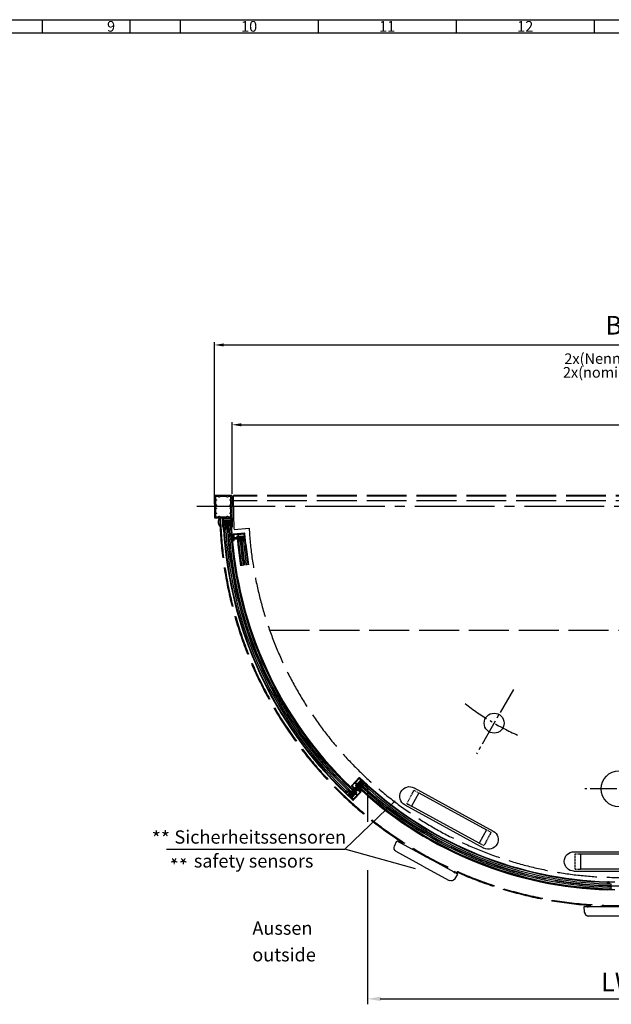
# Model space of a CAD drawing. Extents: x 0 to 8410, y 0 to 5940.
# Drawn here: x 4196 to 6422, y 2238 to 5940 of the extents above; entities that cross this region are included whole.
import ezdxf
from ezdxf.enums import TextEntityAlignment as Align

# ---------------------------------------------------------------- set-up
doc = ezdxf.new("R2010")
doc.units = 0
doc.header["$LTSCALE"] = 10
for name, pattern in [('AM_DIN_G_W050', [13.75, 9.75, -1.5, 1, -1.5]), ('GEN3', [6.25, 5, -1.25]), ('GEN7', [13.75, 10, -1.25, 1.25, -1.25]), ('gen7a', [6.875, 4.75, -0.875, 0.375, -0.875]), ('HIDDEN2', [0.1875, 0.125, -0.0625]), ('VERDECKTX2', [19.05, 12.7, -6.35])]:
    doc.linetypes.add(name, pattern=pattern)
doc.layers.get('0').update_dxf_attribs({"linetype": 'CONTINUOUS'})
doc.layers.get('DEFPOINTS').update_dxf_attribs({"linetype": 'CONTINUOUS'})
for name, color, linetype in [('04_Verdeckt', 1, 'VERDECKTX2'), ('05_SCHRAFFUR', 1, 'CONTINUOUS'), ('11_Glas', 7, 'CONTINUOUS'), ('3', 6, 'GEN3'), ('325240_LS_ABDECKUNG', 3, 'CONTINUOUS'), ('325347_SEITENDICHTUNG', 3, 'CONTINUOUS'), ('4', 3, 'CONTINUOUS'), ('5', 3, 'CONTINUOUS'), ('6', 2, 'CONTINUOUS'), ('7', 4, 'GEN7'), ('7A', 4, 'gen7a'), ('8', 1, 'CONTINUOUS'), ('ECKVERBINDER', 9, 'CONTINUOUS'), ('NORMTEILE_KS', 8, 'CONTINUOUS')]:
    doc.layers.add(name, color=color, linetype=linetype)
for name, color, linetype, lineweight in [('AM_5', 3, 'CONTINUOUS', 25), ('AM_7', 4, 'AM_DIN_G_W050', 25), ('AM_BOR', 7, 'CONTINUOUS', 50)]:
    doc.layers.add(name, color=color, linetype=linetype, lineweight=lineweight)
doc.styles.add('8SIMPLEX35', font='ROMANS.SHX', dxfattribs={"height": 3.5})
doc.styles.add('ACDINTS', font='isocp.shx', dxfattribs={"height": 1})
doc.styles.get("Standard").update_dxf_attribs({"font": 'ISOCP.SHX'})
doc.dimstyles.new('AM_DIN$0', dxfattribs={"dimtxt": 3.5, "dimasz": 2.5, "dimexe": 1, "dimexo": 1, "dimgap": 1.5, "dimtad": 1, "dimdsep": 46, "dimtxsty": 'Standard', "dimcen": 0, "dimclrd": 256, "dimclre": 256, "dimclrt": 3, "dimadec": 0, "dimazin": 2, "dimtp": 0.1, "dimtm": 0.1, "dimtfac": 0.71, "dimtmove": 0, "dimatfit": 3, "dimfxl": 0, "dimlwd": -1, "dimlwe": -1, "dimarcsym": 0})

# ---------------------------------------------------------------- blocks, each defined once
blk = doc.blocks.new('325240_LS_ABDECKUNG_B')
at = {"layer": '05_SCHRAFFUR'}
h = blk.add_hatch(dxfattribs=at)
h.set_pattern_fill('ANSI37', color=256, scale=5, style=0)
h.set_pattern_definition([(45, (0, -12.499), (-0.441942, 0.441942), []), (135, (0, -12.499), (-0.441942, -0.441942), [])])
h.paths.add_polyline_path([(16, -2.2, 0.194748), (14.9, -0.3), (14.4, 0), (14.4, -1.7), (14.5, -1.8, -0.282399), (14.9, -2.2), (16.9, -11.5, 0.979728), (17.6, -11.4)])
at = {"layer": '325240_LS_ABDECKUNG'}
blk.add_lwpolyline([(12.7, -1), (0, -1), (0, -0.5), (2.1, 0), (14.4, 0), (14.4, -12.5), (9.6, -12.5), (7.4, -12), (7.4, -11.5), (12.7, -11.5)], close=True, dxfattribs=at)
at = {"layer": 'NORMTEILE_KS'}
blk.add_lwpolyline([(14.4, -1.7), (14.4, 0), (14.9, -0.3, -0.194748), (16, -2.2), (17.6, -11.4, -0.979728), (16.9, -11.5), (14.9, -2.2, 0.282399), (14.5, -1.8)], format="xyb", close=True, dxfattribs=at)
blk = doc.blocks.new('ECKVERBINDER2')
at = {"layer": '05_SCHRAFFUR', "linetype": 'Continuous'}
h = blk.add_hatch(dxfattribs=at)
h.set_pattern_fill('ANSI31', color=256, scale=12, angle=180, style=0)
h.set_pattern_definition([(315, (-242.1015, 165.6849), (-1.06066, -1.06066), [])])
edge = h.paths.add_edge_path()
edge.add_line((283.1, 81.7), (283.1, 75.2))
edge.add_ellipse((284.1, 75.2), major_axis=(0.707, 0.707), ratio=1, start_angle=135, end_angle=225)
edge.add_line((284.1, 74.2), (289, 74.2))
edge.add_ellipse((289, 74.7), major_axis=(0.354, 0.354), ratio=1, start_angle=224.9757, end_angle=329.7284)
edge.add_line((289.5, 74.8), (288.6, 78.2))
edge.add_line((288.6, 78.2), (288.6, 80.4))
edge.add_ellipse((289.1, 80.4), major_axis=(-0.354, 0.354), ratio=1, start_angle=-45, end_angle=45, ccw=False)
edge.add_line((289.1, 80.9), (291.8, 80.9))
edge.add_ellipse((291.8, 81.2), major_axis=(0.212, 0.212), ratio=1, start_angle=225, end_angle=315)
edge.add_line((292.1, 81.2), (292.1, 82.2))
edge.add_line((292.1, 82.2), (291.6, 82.2))
edge.add_line((291.6, 82.2), (291.1, 81.7))
edge.add_line((291.1, 81.7), (283.1, 81.7))
edge = h.paths.add_edge_path()
edge.add_line((292.1, 89.2), (292.1, 90.2))
edge.add_ellipse((291.8, 90.2), major_axis=(-0.212, 0.212), ratio=1, start_angle=225, end_angle=315)
edge.add_line((291.8, 90.5), (289.1, 90.5))
edge.add_ellipse((289.1, 91), major_axis=(0.354, 0.354), ratio=1, start_angle=135, end_angle=225, ccw=False)
edge.add_line((288.6, 91), (288.6, 93.2))
edge.add_line((288.6, 93.2), (289.5, 96.5))
edge.add_ellipse((289, 96.7), major_axis=(-0.354, 0.354), ratio=1, start_angle=210.2716, end_angle=315.0243)
edge.add_line((289, 97.2), (284.1, 97.2))
edge.add_ellipse((284.1, 96.2), major_axis=(-0.707, 0.707), ratio=1, start_angle=-45, end_angle=45)
edge.add_line((283.1, 96.2), (283.1, 89.7))
edge.add_line((283.1, 89.7), (291.1, 89.7))
edge.add_line((291.1, 89.7), (291.6, 89.2))
edge.add_line((291.6, 89.2), (292.1, 89.2))
at = {"layer": '04_Verdeckt', "ltscale": 3}
for p, q in [((286.6, 83.4), (286.6, 88)), ((286.6, 86.8), (291.6, 86.8)), ((291.6, 84.5), (286.6, 84.5))]:
    blk.add_line(p, q, dxfattribs=at)
blk.add_lwpolyline([(291.6, 88), (286.6, 88), (285.2, 85.7), (286.6, 83.4), (291.6, 83.4)], dxfattribs=at)
at = {"layer": 'ECKVERBINDER', "color": 1}
for p, q in [((291.6, 89.2), (281.6, 89.2)), ((291.6, 82.2), (281.6, 82.2))]:
    blk.add_line(p, q, dxfattribs=at)
at = {"layer": 'ECKVERBINDER'}
blk.add_lwpolyline([(282.1, 89.7), (281.6, 89.2), (281.6, 82.2), (282.1, 81.7), (291.1, 81.7), (291.6, 82.2), (291.6, 89.2), (291.1, 89.7)], close=True, dxfattribs=at)
blk.add_lwpolyline([(283.1, 81.7), (283.1, 75.2, 0.414214), (284.1, 74.2), (289, 74.2, 0.491804), (289.5, 74.8), (288.6, 78.2), (288.6, 80.4, -0.414214), (289.1, 80.9), (291.8, 80.9, 0.414214), (292.1, 81.2), (292.1, 82.2), (292.1, 89.2), (292.1, 90.2, 0.414214), (291.8, 90.5), (289.1, 90.5, -0.414214), (288.6, 91), (288.6, 93.2), (289.5, 96.5, 0.491804), (289, 97.2), (284.1, 97.2, 0.414214), (283.1, 96.2), (283.1, 89.7)], format="xyb", dxfattribs=at)
blk = doc.blocks.new('GLASANSCHLAG')
at = {"layer": '05_SCHRAFFUR'}
h = blk.add_hatch(dxfattribs=at)
h.set_pattern_fill('ANSI37', color=256, scale=12, style=0)
h.set_pattern_definition([(45, (-10, -4), (-1.06066, 1.06066), []), (135, (-10, -4), (-1.06066, -1.06066), [])])
h.paths.add_polyline_path([(10, -4), (10, 0), (-10, 0), (-10, -4)])
at = {"layer": 'NORMTEILE_KS'}
blk.add_lwpolyline([(-10, -4), (10, -4), (10, 0), (-10, 0)], close=True, dxfattribs=at)
blk = doc.blocks.new('Unterdecke_180°')
at = {"layer": '3', "ltscale": 3}
for p, q in [((21363.2, 12891.7), (18461.2, 12891.7)), ((18461.2, 12849.7), (18461.2, 12891.7)), ((21363.2, 12888.7), (18461.2, 12888.7)), ((21363.2, 12849.7), (21363.2, 12891.7)), ((21363.2, 12871.7), (18461.2, 12871.7)), ((18463.8, 12763.7), (18520.6, 12768.5)), ((21360.7, 12763.7), (21303.9, 12768.5)), ((18597.7, 12385.7), (20099.4, 12385.7)), ((20535.1, 12385.7), (21226.7, 12385.7))]:
    blk.add_line(p, q, dxfattribs=at)
for centre, radius, start, end in [((19900.2, 12849.7), 1439, 180, 183.4256), ((19924.2, 12849.7), 1439, 356.5744, 0), ((19912.2, 12849.7), 1394, 183.3415, 324.707), ((19912.2, 12849.7), 1394, 325.8367, 356.6585)]:
    blk.add_arc(centre, radius, start, end, dxfattribs=at)
blk = doc.blocks.new('Einbausystem')
for p, q in [((5621.8, 6373.4), (5508.4, 6373.4)), ((5621.8, 6373.4), (5735.2, 6373.4)), ((5492.4, 6358.6), (5490.8, 6336.4)), ((5490.8, 6336.4), (5621.8, 6336.4)), ((5752.8, 6336.4), (5621.8, 6336.4)), ((5751.2, 6358.6), (5752.8, 6336.4))]:
    blk.add_line(p, q)
for centre, start, end in [((5508.4, 6357.4), 90, 175.8151), ((5735.2, 6357.4), 4.1849, 90)]:
    blk.add_arc(centre, 16, start, end)
at = {"layer": '5'}
for p, q in [((5452.3, 6203.9), (5791.3, 6203.9)), ((5476.8, 6138.9), (5476.8, 6195.9)), ((5766.8, 6195.9), (5476.8, 6195.9)), ((5766.8, 6138.9), (5766.8, 6195.9)), ((5452.3, 6130.9), (5791.3, 6130.9)), ((5476.8, 6138.9), (5766.8, 6138.9))]:
    blk.add_line(p, q, dxfattribs=at)
at = {"layer": '5', "linetype": 'HIDDEN2', "ltscale": 3}
for p, q in [((5456.8, 6195.9), (5456.8, 6138.9)), ((5456.8, 6195.9), (5476.8, 6195.9)), ((5766.8, 6195.9), (5786.8, 6195.9)), ((5786.8, 6138.9), (5786.8, 6195.9)), ((5456.8, 6138.9), (5476.8, 6138.9)), ((5766.8, 6138.9), (5786.8, 6138.9))]:
    blk.add_line(p, q, dxfattribs=at)
at = {"layer": '5'}
for centre, start, end in [((5452.3, 6167.4), 90, 270), ((5791.3, 6167.4), 270, 90)]:
    blk.add_arc(centre, 36.5, start, end, dxfattribs=at)
at = {"layer": '7A'}
for p, q in [((5502.8, 6332), (5502.8, 6340.9)), ((5737.8, 6332), (5737.8, 6340.9))]:
    blk.add_line(p, q, dxfattribs=at)
blk = doc.blocks.new('*D40')
at = {"layer": 'AM_5'}
for p, q in [((4930.4, 4119.2), (4930.4, 4727.2)), ((4965.4, 4717.2), (7939.4, 4717.2)), ((7974.4, 4119.2), (7974.4, 4727.2))]:
    blk.add_line(p, q, dxfattribs=at)
for points in [[(4965.4, 4723.1), (4965.4, 4711.4), (4930.4, 4717.2)], [(7939.4, 4723.1), (7939.4, 4711.4), (7974.4, 4717.2)]]:
    blk.add_solid(points, dxfattribs=at)
at = {"layer": 'DEFPOINTS', "color": 0}
for p in [(7974.4, 4717.2), (4930.4, 4109.2), (7974.4, 4109.2)]:
    blk.add_point(p, dxfattribs=at)
at = {"layer": 'AM_5', "color": 2, "insert": (6432.1, 4782.2), "char_height": 70, "attachment_point": 5}
blk.add_mtext('B', dxfattribs=at)
blk = doc.blocks.new('*D39')
at = {"layer": 'AM_5'}
for p, q in [((4996.4, 4157.2), (4996.4, 4427.1)), ((5031.4, 4417.1), (7873.4, 4417.1)), ((7908.4, 4157.2), (7908.4, 4427.1))]:
    blk.add_line(p, q, dxfattribs=at)
for points in [[(5031.4, 4422.9), (5031.4, 4411.2), (4996.4, 4417.1)], [(7873.4, 4422.9), (7873.4, 4411.2), (7908.4, 4417.1)]]:
    blk.add_solid(points, dxfattribs=at)
at = {"layer": 'DEFPOINTS', "color": 0}
for p in [(7908.4, 4417.1), (4996.4, 4147.2), (7908.4, 4147.2)]:
    blk.add_point(p, dxfattribs=at)
at = {"layer": 'AM_5', "color": 2, "insert": (6663.5, 4482.1), "char_height": 70, "attachment_point": 5}
blk.add_mtext('S', dxfattribs=at)
blk = doc.blocks.new('ECKVERBINDER')
at = {"layer": '05_SCHRAFFUR'}
h = blk.add_hatch(dxfattribs=at)
h.set_pattern_fill('ANSI31', color=256, scale=12, angle=180, style=0)
h.set_pattern_definition([(225, (13.8665, 0), (1.0606602, -1.0606602), [])])
h.paths.add_polyline_path([(246, 813.2, 0.414214), (245, 814.2), (240.1, 814.2, 0.491541), (239.6, 813.5), (240.5, 810.2), (240.5, 808, -0.414214), (240, 807.5), (237.3, 807.5, 0.414214), (237, 807.2), (237, 806.2), (241.5, 806.2), (242, 806.7), (246, 806.7)])
h.paths.add_polyline_path([(245, 791.2), (245, 791.2), (240.1, 791.2, -0.492222), (239.6, 791.8), (240.5, 795.2), (240.5, 797.4, 0.414214), (240, 797.9), (237.3, 797.9, -0.414214), (237, 798.2), (237, 799.2), (241.5, 799.2), (242, 798.7), (246, 798.7), (246, 792.2, -0.414214)])
at = {"layer": '04_Verdeckt', "ltscale": 3}
for p, q in [((246.5, 803.8), (241.5, 803.8)), ((241.5, 801.5), (246.5, 801.5)), ((246.5, 800.4), (246.5, 805))]:
    blk.add_line(p, q, dxfattribs=at)
blk.add_lwpolyline([(241.5, 805), (246.5, 805), (247.8, 802.7), (246.5, 800.4), (241.5, 800.4)], dxfattribs=at)
at = {"layer": 'ECKVERBINDER', "color": 1}
for p, q in [((237, 806.7), (242, 806.7)), ((237, 798.7), (242, 798.7)), ((241.5, 806.2), (251.5, 806.2)), ((241.5, 799.2), (251.5, 799.2))]:
    blk.add_line(p, q, dxfattribs=at)
at = {"layer": 'ECKVERBINDER'}
blk.add_line((237, 806.2), (237, 799.2), dxfattribs=at)
for points in [[(237, 806.2), (237, 807.2, -0.414214), (237.3, 807.5), (240, 807.5, 0.414214), (240.5, 808), (240.5, 810.2), (239.6, 813.5, -0.491804), (240.1, 814.2), (245, 814.2, -0.414214), (246, 813.2), (246, 806.7), (242, 806.7), (241.5, 806.2)], [(237, 799.2), (241.5, 799.2), (242, 798.7), (246, 798.7), (246, 792.2, -0.414214), (245, 791.2), (240.1, 791.2, -0.491804), (239.6, 791.8), (240.5, 795.2), (240.5, 797.4, 0.414214), (240, 797.9), (237.3, 797.9, -0.414214), (237, 798.2)]]:
    blk.add_lwpolyline(points, format="xyb", close=True, dxfattribs=at)
blk.add_lwpolyline([(251, 806.7), (251.5, 806.2), (251.5, 799.2), (251, 798.7), (242, 798.7), (241.5, 799.2), (241.5, 806.2), (242, 806.7)], close=True, dxfattribs=at)
blk = doc.blocks.new('DIN_A1')
at = {"lineweight": 25}
blk.add_line((20, 589), (836, 589), dxfattribs=at)
at = {"layer": 'AM_BOR', "color": 1, "lineweight": 25}
for p, q in [((0, 594), (841, 594)), ((428, 594), (428, 589)), ((479.94, 594), (479.94, 589)), ((531.88, 594), (531.88, 589)), ((583.81, 594), (583.81, 589)), ((635.75, 594), (635.75, 589))]:
    blk.add_line(p, q, dxfattribs=at)
at = {"layer": 'AM_BOR', "color": 1, "lineweight": 25, "ltscale": 0.5}
blk.add_line((461, 594), (461, 589), dxfattribs=at)
at = {"layer": 'AM_BOR', "color": 1, "lineweight": 25, "style": 'ACDINTS'}
for s, p in [('9', (453.97, 591.5)), ('10', (505.91, 591.5)), ('11', (557.84, 591.5)), ('12', (609.78, 591.5))]:
    blk.add_text(s, height=4, dxfattribs=at).set_placement(p, align=Align.MIDDLE_CENTER)
blk = doc.blocks.new('Sensorikeinheit_ISO_180°_2')
for p, q in [((7288.22033, 2853.23865), (7173.27271, 2790.40519)), ((7297.42965, 2833.0094), (7288.22033, 2853.23865)), ((7058.32508, 2727.57173), (7173.27271, 2790.40519)), ((7191.01956, 2757.93907), (7290.54195, 2812.34068)), ((7191.01956, 2757.93907), (7091.49717, 2703.53746)), ((7070.38092, 2708.89847), (7058.32508, 2727.57173)), ((6322.98873, 2584.06416), (6321.36671, 2606.23177)), ((6321.36671, 2606.23177), (6452.36671, 2606.23177)), ((6583.36671, 2606.23177), (6452.36671, 2606.23177)), ((6581.74469, 2584.06416), (6583.36671, 2606.23177)), ((6452.36671, 2569.23177), (6338.94607, 2569.23177)), ((6452.36671, 2569.23177), (6565.78735, 2569.23177))]:
    blk.add_line(p, q)
for centre, start, end in [((7282.86764, 2826.38008), 298.6622, 24.47728388), ((7083.82285, 2717.57686), 212.84711613, 298.6622), ((6338.94607, 2585.23177), 184.18491613, 270), ((6565.78735, 2585.23177), 270, 355.81508387)]:
    blk.add_arc(centre, 16, start, end)
at = {"layer": '5'}
for p, q in [((5506.11269, 3062.55879), (5506.11269, 2923.54323)), ((7398.62073, 3062.55879), (7398.62073, 2586.85119)), ((5506.11269, 2742.41218), (5506.11269, 2238.43227)), ((7398.62073, 2411.75447), (7398.62073, 2238.0156)), ((5553.61269, 2258.0156), (7346.12073, 2258.0156))]:
    blk.add_line(p, q, dxfattribs=at)
for points in [[(5556.11269, 2266.7656), (5556.11269, 2250.09894), (5506.11269, 2258.43227)], [(7348.62073, 2266.34894), (7348.62073, 2249.68227), (7398.62073, 2258.0156)]]:
    blk.add_solid(points, dxfattribs=at)
at = {"layer": '7A'}
for p, q in [((7275.5445, 2851.40932), (7279.83706, 2843.5565)), ((7069.34074, 2738.69282), (7073.6333, 2730.83999)), ((6333.36671, 2610.7065), (6333.36671, 2601.75703)), ((6568.36671, 2610.7065), (6568.36671, 2601.75703))]:
    blk.add_line(p, q, dxfattribs=at)
at = {"layer": 'AM_7', "color": 3, "linetype": 'ByBlock'}
for p, q in [((5420.22768, 2821.10713), (5610.31585, 3002.7552)), ((6869.90184, 2503.00147), (6530.14482, 2988.53433)), ((4749.72541, 2821.10713), (5420.22768, 2821.10713)), ((5687.09049, 2748.02087), (5420.22768, 2821.10713)), ((6869.90184, 2503.00147), (6588.54055, 2558.71835)), ((6869.90184, 2503.00147), (7426.77549, 2503.00147))]:
    blk.add_line(p, q, dxfattribs=at)
for p, xscale, rotation in [((3837.77419, 11046.86619), -0.9999999999999998, 151.3377999997422), ((830.55941, 8942.67237), -1, 180)]:
    blk.add_blockref('Einbausystem', p, dxfattribs=dict(xscale=xscale, rotation=rotation))
at = {"rotation": 208.6622000002602}
blk.add_blockref('Einbausystem', (9066.95923, 11046.86619), dxfattribs=at)
at = {"layer": '5', "color": 2, "insert": (6452.36671, 2313.0156), "char_height": 70, "attachment_point": 5}
blk.add_mtext('LW', dxfattribs=at)
at = {"layer": '6', "style": '8SIMPLEX35'}
blk.add_text('**', height=54.021609, dxfattribs=at).set_placement((4694.00925, 2834.66424))
at = {"layer": '6', "style": '8SIMPLEX35', "text_generation_flag": 2}
blk.add_text('**', height=54.021609, rotation=180, dxfattribs=at).set_placement((4761.5679, 2822.67304))
at = {"layer": '6', "oblique": 7}
for s, p in [('safety sensors', (4852.63044, 2752.12331)), ('movementsensor', (6875.70745, 2434.01765))]:
    blk.add_text(s, height=50, dxfattribs=at).set_placement(p)
at = {"layer": '6', "char_height": 50, "width": 896.4676225, "attachment_point": 4}
for s, insert in [('{\\C2;Sicherheitssensoren}', (4779.73179, 2867.06868)), ('{\\C2;Bewegungsmelder}', (6890.90184, 2541.00147))]:
    blk.add_mtext(s, dxfattribs=dict(at, insert=insert))
at = {"layer": 'AM_5'}
for base, p1, p2, text, picture, middle in [((7974.36671, 4717.24925), (4930.36671, 4109.23177), (7974.36671, 4109.23177), 'B', '*D40', (6432.11514, 4717.24925)), ((7908.36671, 4417.06979), (4996.36671, 4147.23177), (7908.36671, 4147.23177), 'S', '*D39', (6663.49506, 4417.06979))]:
    dim = blk.add_linear_dim(base=base, p1=p1, p2=p2, text=text, dimstyle='AM_DIN$0', override={"dimscale": 10, "dimtxt": 7, "dimasz": 3.5, "dimgap": 3, "dimdec": 4, "dimpost": 'L2 = <>', "dimclrt": 2, "dimadec": 4, "dimtdec": 3}, dxfattribs=at)
    dim.commit()
    dim.dimension.update_dxf_attribs({"geometry": picture, "text_midpoint": middle, "dimtype": 128})

msp = doc.modelspace()

# ---------------------------------------------------------------- hatches: boundary and pattern name
at = {"layer": '05_SCHRAFFUR', "ltscale": 3}
h = msp.add_hatch(dxfattribs=at)
h.set_pattern_fill('ANSI31', color=256, scale=15, angle=178.70280413, style=0)
h.set_pattern_definition([(226.7424, (5049.7673, 4192.0061), (1.365526, -1.284898), [])])
h.paths.add_polyline_path([(4982.35328, 4036.88456), (4976.35606, 4036.70212), (4976.72094, 4024.70767), (4982.71816, 4024.8901)])
h = msp.add_hatch(dxfattribs=at)
h.set_pattern_fill('ANSI31', color=256, scale=15, angle=25.99031455, style=0)
h.set_pattern_definition([(319.7632, (4941.2313, 4126.2837), (-1.211152, -1.43134), [])])
h.paths.add_polyline_path([(5025.78671, 3979.79911), (5026.78317, 3967.84055), (5032.76245, 3968.33879), (5031.76599, 3980.29734)])
h = msp.add_hatch(dxfattribs=at)
h.set_pattern_fill('ANSI31', color=256, scale=15, angle=68.12031455, style=0)
h.set_pattern_definition([(181.8932, (5604.4498, 2986.17), (-0.061945, 1.873976), [])])
h.paths.add_polyline_path([(5443.47742, 3038.08547), (5434.71644, 3046.28578), (5430.61628, 3041.9053), (5439.37726, 3033.70498)])
h = msp.add_hatch(dxfattribs=at)
h.set_pattern_fill('ANSI31', color=256, scale=15, angle=68.12031455, style=0)
h.set_pattern_definition([(1.8932, (5319.6607, 3109.1915), (0.061945, -1.873976), [])])
h.paths.add_polyline_path([(5480.63308, 3057.27594), (5489.39406, 3049.07562), (5493.49422, 3053.45611), (5484.73324, 3061.65643)])
h = msp.add_hatch(dxfattribs=at)
h.set_pattern_fill('ANSI31', color=256, scale=15, angle=270, style=0)
h.set_pattern_definition([(135.0111, (6574.7627, 2606.8904), (-1.325568, -1.326082), [])])
h.paths.add_polyline_path([(6421.74876, 2678.96027), (6409.74876, 2678.95794), (6409.7476, 2684.95794), (6421.7476, 2684.96027)])

# ---------------------------------------------------------------- linework, layer by layer
at = {"ltscale": 3}
for p, q in [((4959.77486, 4031.49216), (4959.77487, 4066.49216)), ((4959.77487, 4066.49216), (4994.77272, 4066.49216)), ((4961.77487, 4064.49216), (4961.77486, 4031.49216)), ((4992.77487, 4064.49216), (4961.77487, 4064.49216)), ((4992.77486, 4031.49216), (4992.77487, 4064.49216)), ((4994.77487, 4066.49216), (4994.77486, 4031.49216)), ((4959.77486, 4031.49216), (4961.77486, 4031.49216)), ((4963.30422, 4022.21043), (4965.30353, 4022.28054)), ((4991.29471, 4023.19197), (4993.29404, 4023.26208)), ((4992.77486, 4031.49216), (4994.77486, 4031.49216)), ((5001.33713, 4005.86521), (5018.38116, 4007.28543)), ((5440.3189, 3055.15217), (5438.95192, 3053.69172)), ((5484.01704, 3040.41352), (5485.38418, 3041.87413)), ((5503.161, 3060.86636), (5504.52085, 3062.31918)), ((5421.18346, 3034.70843), (5419.81649, 3033.248)), ((6407.77647, 2698.64748), (6407.77686, 2696.64742)), ((6407.77686, 2668.63466), (6407.77647, 2670.63472))]:
    msp.add_line(p, q, dxfattribs=at)
for points in [[(4992.27487, 4151.49216), (4931.27487, 4151.49216, 0.4142135624), (4928.77487, 4148.99216), (4928.77487, 4068.99216, 0.4142135624), (4931.27487, 4066.49216), (4992.27487, 4066.49216, 0.4142135624), (4994.77487, 4068.99216), (4994.77487, 4148.99216, 0.4142135624)], [(4975.77487, 4147.49216), (4947.77487, 4147.49216), (4947.77487, 4145.99216, -0.4142135624), (4946.77487, 4144.99216), (4945.77487, 4144.99216, -0.4142135624), (4944.77487, 4145.99216), (4944.77487, 4147.49216), (4933.77487, 4147.49216, 0.4142135624), (4932.77487, 4146.49216), (4932.77487, 4135.49216), (4934.77487, 4135.49216, -0.4142135624), (4935.77487, 4134.49216), (4935.77487, 4133.49216, -0.4142135624), (4934.77487, 4132.49216), (4932.77487, 4132.49216), (4932.77487, 4116.49216), (4934.77487, 4116.49216, -0.4142135624), (4935.77487, 4115.49216), (4935.77487, 4114.49216, -0.4142135624), (4934.77487, 4113.49216), (4932.77487, 4113.49216), (4932.77487, 4109.29216, 1), (4932.77487, 4108.69216), (4932.77487, 4104.49216), (4934.77487, 4104.49216, -0.4142135624), (4935.77487, 4103.49216), (4935.77487, 4102.49216, -0.4142135624), (4934.77487, 4101.49216), (4932.77487, 4101.49216), (4932.77487, 4085.49216), (4934.77487, 4085.49216, -0.4142135624), (4935.77487, 4084.49216), (4935.77487, 4083.49216, -0.4142135624), (4934.77487, 4082.49216), (4932.77487, 4082.49216), (4932.77487, 4071.49216, 0.4142135624), (4933.77487, 4070.49216), (4944.77487, 4070.49216), (4944.77487, 4071.99216, -0.4142135624), (4945.77487, 4072.99216), (4946.77487, 4072.99216, -0.4142135624), (4947.77487, 4071.99216), (4947.77487, 4070.49216), (4975.77487, 4070.49216), (4975.77487, 4071.99216, -0.4142135624), (4976.77487, 4072.99216), (4977.77487, 4072.99216, -0.4142135624), (4978.77487, 4071.99216), (4978.77487, 4070.49216), (4989.77487, 4070.49216, 0.4142135624), (4990.77487, 4071.49216), (4990.77487, 4082.49216), (4988.77487, 4082.49216, -0.4142135624), (4987.77487, 4083.49216), (4987.77487, 4084.49216, -0.4142135624), (4988.77487, 4085.49216), (4990.77487, 4085.49216), (4990.77487, 4101.49216), (4988.77487, 4101.49216, -0.4142135624), (4987.77487, 4102.49216), (4987.77487, 4103.49216, -0.4142135624), (4988.77487, 4104.49216), (4990.77487, 4104.49216), (4990.77487, 4108.69216, 1), (4990.77487, 4109.29216), (4990.77487, 4113.49216), (4988.77487, 4113.49216, -0.4142135624), (4987.77487, 4114.49216), (4987.77487, 4115.49216, -0.4142135624), (4988.77487, 4116.49216), (4990.77487, 4116.49216), (4990.77487, 4132.49216), (4988.77487, 4132.49216, -0.4142135624), (4987.77487, 4133.49216), (4987.77487, 4134.49216, -0.4142135624), (4988.77487, 4135.49216), (4990.77487, 4135.49216), (4990.77487, 4146.49216, 0.4142135624), (4989.77487, 4147.49216), (4978.77487, 4147.49216), (4978.77487, 4145.99216, -0.4142135624), (4977.77487, 4144.99216), (4976.77487, 4144.99216, -0.4142135624), (4975.77487, 4145.99216)], [(4983.42645, 4055.43603), (4970.43444, 4054.98044), (4970.59622, 4050.36694, -0.4931481704), (4969.98412, 4049.86221), (4965.69967, 4050.85074, 0.4931481704), (4965.08757, 4050.34601), (4965.33671, 4043.24138, 0.4931334633), (4965.98264, 4042.78077), (4970.17846, 4044.06405, -0.4931334633), (4970.82439, 4043.60344), (4970.86351, 4042.4878, 0.4142135624), (4971.38073, 4042.00563), (4971.88042, 4042.02316, -0.4142135624), (4972.39764, 4041.54099), (4972.41516, 4041.04129, -0.4142135624), (4971.93299, 4040.52408), (4965.44598, 4040.2966, 0.4142135624), (4964.48164, 4039.26217), (4964.97227, 4025.27077), (4963.97289, 4025.23572), (4964.04298, 4023.23695), (4965.04236, 4023.272), (4965.05989, 4022.7723, -0.4142135624), (4964.57772, 4022.25509), (4963.57833, 4022.22004, -0.4142135624), (4963.06111, 4022.70221), (4961.79247, 4058.87998, -0.4142135629), (4962.08177, 4059.19031), (4964.78011, 4059.28493), (4964.85021, 4057.28616), (4964.2006, 4057.26338), (4964.29698, 4054.51507), (4967.59495, 4054.63072), (4967.49858, 4057.37903), (4966.84898, 4057.35625), (4966.77889, 4059.35502), (4969.92695, 4059.46541), (4983.61854, 4059.94553), (4986.7666, 4060.05593), (4986.83669, 4058.05716), (4986.18709, 4058.03438), (4986.28347, 4055.28606), (4989.58144, 4055.40171), (4989.48506, 4058.15003), (4988.83546, 4058.12725), (4988.76537, 4060.12602), (4991.46371, 4060.22064, -0.4142135629), (4991.77404, 4059.93134), (4993.04269, 4023.75357, -0.4142135624), (4992.56052, 4023.23636), (4991.56113, 4023.20131, -0.4142135624), (4991.04391, 4023.68348), (4991.02639, 4024.18318), (4992.02578, 4024.21822), (4991.95569, 4026.21699), (4990.9563, 4026.18195), (4990.46567, 4040.17335, 0.4142135624), (4989.43123, 4041.13769), (4982.94422, 4040.91021, -0.4142135624), (4982.42701, 4041.39238), (4982.40948, 4041.89207, -0.4142135624), (4982.89165, 4042.40929), (4983.39135, 4042.42681, 0.4142135624), (4983.87352, 4042.94403), (4983.8344, 4044.05966, -0.4931334633), (4984.44647, 4044.56439), (4988.72188, 4043.57816, 0.4931334633), (4989.33396, 4044.08289), (4989.08482, 4051.18752, 0.4931481704), (4988.43887, 4051.64813), (4984.23419, 4050.36192, -0.4931481704), (4983.58824, 4050.82253), (4983.42645, 4055.43603)], [(5019.0258, 4004.32875, -0.4142135624), (5019.48256, 4004.86854), (5039.91245, 4006.57088, -0.4142595892), (5040.45225, 4006.11405), (5041.03243, 3999.13814, -0.414167537), (5040.57567, 3998.59842), (5020.14686, 3996.89617, -0.4142135624), (5019.60707, 3997.35292)], [(5459.16418, 3070.9324, -0.4142135624), (5459.14082, 3071.63913), (5473.15018, 3086.60631, -0.4142595892), (5473.85696, 3086.62962), (5478.96678, 3081.84529, -0.414167537), (5478.99008, 3081.13863), (5464.98147, 3066.17225, -0.4142135624), (5464.27475, 3066.14889)], [(5464.96456, 3024.41192, -0.4142135624), (5464.98792, 3023.7052), (5450.97857, 3008.73802, -0.4142595892), (5450.27179, 3008.71471), (5445.16197, 3013.49903, -0.414167537), (5445.13867, 3014.2057), (5459.14727, 3029.17208, -0.4142135624), (5459.85399, 3029.19544)]]:
    msp.add_lwpolyline(points, format="xyb", close=True, dxfattribs=at)
for points in [[(5016.74776, 3965.5055, 0.4142135624), (5017.28755, 3965.04874), (5018.27812, 3965.13128, 0.4142135624), (5018.73487, 3965.67108), (5018.69335, 3966.16935), (5017.6968, 3966.08631), (5017.53073, 3968.0794), (5018.52727, 3968.16244), (5017.36474, 3982.11409, -0.4142135624), (5018.27824, 3983.19368), (5024.74683, 3983.73268, 0.4142135624), (5025.20358, 3984.27247), (5025.16206, 3984.77074, 0.4142135624), (5024.62227, 3985.2275), (5024.124, 3985.18598, -0.4142135624), (5023.5842, 3985.64273), (5023.49151, 3986.7552, 0.4931334633), (5022.82418, 3987.18424), (5018.69489, 3985.70077, -0.4931334633), (5018.02757, 3986.12981), (5017.44188, 3993.15864, -0.4142135624), (5017.89863, 3993.69843), (5040.83116, 3995.60931, -0.4142135624), (5041.37095, 3995.15256), (5041.95664, 3988.12372, -0.4931334633), (5041.36953, 3987.59016), (5037.05166, 3988.36976, 0.4931334633), (5036.46455, 3987.83619), (5036.55724, 3986.72373, -0.4142135624), (5036.10049, 3986.18394), (5035.60222, 3986.14242, 0.4142135624), (5035.14546, 3985.60262), (5035.18698, 3985.10435, 0.4142135624), (5035.72677, 3984.6476), (5042.19536, 3985.1866, -0.4142135624), (5043.27494, 3984.27309), (5044.43748, 3970.32144), (5045.43403, 3970.40448), (5045.6001, 3968.41139), (5044.60356, 3968.32835), (5044.64508, 3967.83008, 0.4142135624), (5045.18487, 3967.37332), (5046.18141, 3967.45636, 0.4142135624), (5046.63817, 3967.99615), (5043.39967, 4006.86146, 0.4142135624), (5040.70071, 4009.14523), (5001.33713, 4005.86521, 0.4142135624), (4999.05336, 4003.16625), (5000.79716, 3982.23878, 0.4142135624), (5001.33696, 3981.78202), (5002.3335, 3981.86506, 0.4142135599), (5002.79026, 3982.40485), (5001.04645, 4003.33233, -0.4142135599), (5001.5032, 4003.87212), (5015.45485, 4005.03466, -0.414213564), (5017.07423, 4003.6644), (5017.53094, 3998.18339, -0.4142135624), (5016.16068, 3996.56401), (5014.66586, 3996.43946, 0.4142135624), (5014.20911, 3995.89966), (5016.74178, 3965.505)], [(5483.51794, 3040.61198, 0.4142135624), (5484.22467, 3040.63534), (5484.90393, 3041.36104, 0.4142135624), (5484.88056, 3042.06776), (5484.51552, 3042.40944), (5483.83216, 3041.67936), (5482.372, 3043.04608), (5483.05536, 3043.77616), (5472.83422, 3053.3432, -0.4142135624), (5472.7875, 3054.75664), (5477.22319, 3059.4956, 0.4142135624), (5477.19983, 3060.20232), (5476.83478, 3060.544, 0.4142135624), (5476.12806, 3060.52064), (5475.78638, 3060.1556, -0.4142135624), (5475.07966, 3060.13224), (5474.26466, 3060.89509, 0.4931334633), (5473.48195, 3060.76562), (5471.41469, 3056.89546, -0.4931334633), (5470.63199, 3056.76599), (5465.48258, 3061.58586, -0.4142135624), (5465.45922, 3062.29258), (5481.1847, 3079.09322, -0.4142135624), (5481.89142, 3079.11658), (5487.04083, 3074.29671, -0.4931334633), (5486.96333, 3073.50716), (5483.23813, 3071.18884, 0.4931334633), (5483.16064, 3070.39929), (5483.97564, 3069.63644, -0.4142135624), (5483.999, 3068.92972), (5483.65732, 3068.56468, 0.4142135624), (5483.68068, 3067.85796), (5484.04573, 3067.51628, 0.4142135624), (5484.75245, 3067.53964), (5489.18814, 3072.2786, -0.4142135624), (5490.60158, 3072.32532), (5500.82272, 3062.75828), (5501.50608, 3063.48836), (5502.96624, 3062.12164), (5502.28288, 3061.39156), (5502.64792, 3061.04988, 0.4142135624), (5503.35464, 3061.07324), (5504.038, 3061.80332, 0.4142135624), (5504.01464, 3062.51005), (5475.54146, 3089.16108, 0.4142135624), (5472.00786, 3089.04428), (5445.01514, 3060.20606, 0.4142135624), (5445.13194, 3056.67245), (5460.46366, 3042.32189, 0.4142135624), (5461.17038, 3042.34525), (5461.85374, 3043.07534, 0.4142135599), (5461.83038, 3043.78206), (5446.49866, 3058.13262, -0.4142135599), (5446.4753, 3058.83934), (5456.04234, 3069.06048, -0.414213564), (5458.1625, 3069.13056), (5462.17795, 3065.37208, -0.4142135624), (5462.24803, 3063.25192), (5461.22299, 3062.1568, 0.4142135624), (5461.24636, 3061.45008), (5483.51384, 3040.6076)], [(5440.6108, 3054.73235, 0.4142135624), (5439.90408, 3054.70899), (5439.22482, 3053.98329, 0.4142135624), (5439.24818, 3053.27657), (5439.61322, 3052.93489), (5440.29658, 3053.66497), (5441.75675, 3052.29825), (5441.07339, 3051.56817), (5451.29453, 3042.00113, -0.4142135624), (5451.34125, 3040.58769), (5446.90556, 3035.84873, 0.4142135624), (5446.92892, 3035.14201), (5447.29396, 3034.80033, 0.4142135624), (5448.00068, 3034.82369), (5448.34236, 3035.18873, -0.4142135624), (5449.04908, 3035.21209), (5449.86409, 3034.44924, 0.4931334633), (5450.6468, 3034.5787), (5452.71405, 3038.44887, -0.4931334633), (5453.49676, 3038.57834), (5458.64617, 3033.75847, -0.4142135624), (5458.66953, 3033.05175), (5442.94405, 3016.25111, -0.4142135624), (5442.23733, 3016.22775), (5437.08792, 3021.04762, -0.4931334633), (5437.16541, 3021.83717), (5440.89061, 3024.15549, 0.4931334633), (5440.96811, 3024.94504), (5440.1531, 3025.70789, -0.4142135624), (5440.12974, 3026.41461), (5440.47142, 3026.77965, 0.4142135624), (5440.44806, 3027.48637), (5440.08302, 3027.82805, 0.4142135624), (5439.3763, 3027.80469), (5434.94061, 3023.06573, -0.4142135624), (5433.52717, 3023.01901), (5423.30603, 3032.58605), (5422.62267, 3031.85596), (5421.1625, 3033.22268), (5421.84586, 3033.95277), (5421.48082, 3034.29445, 0.4142135624), (5420.7741, 3034.27108), (5420.09074, 3033.541, 0.4142135624), (5420.1141, 3032.83428), (5448.58729, 3006.18324, 0.4142135624), (5452.12089, 3006.30005), (5479.11361, 3035.13827, 0.4142135624), (5478.9968, 3038.67187), (5463.66509, 3053.02243, 0.4142135624), (5462.95837, 3052.99907), (5462.27501, 3052.26899, 0.4142135599), (5462.29837, 3051.56227), (5477.63008, 3037.21171, -0.4142135599), (5477.65345, 3036.50499), (5468.08641, 3026.28385, -0.414213564), (5465.96624, 3026.21377), (5461.95079, 3029.97225, -0.4142135624), (5461.88071, 3032.09241), (5462.90575, 3033.18753, 0.4142135624), (5462.88239, 3033.89425), (5440.6149, 3054.73673)], [(6424.77647, 2696.76539), (6410.77647, 2696.76539), (6410.77647, 2697.76539), (6408.77647, 2697.76539), (6408.77647, 2696.76539), (6408.27647, 2696.76539, -0.4142135624), (6407.77647, 2697.26539), (6407.77647, 2698.25939, -0.4142135624), (6408.27647, 2698.75939), (6434.56126, 2698.75939, -0.198698121)], [(6434.56126, 2668.76539), (6408.27647, 2668.76539, -0.4142135624), (6407.77647, 2669.26539), (6407.77647, 2670.26539, -0.4142135624), (6408.27647, 2670.76539), (6408.77647, 2670.76539), (6408.77647, 2669.76539), (6410.77647, 2669.76539), (6410.77647, 2670.76539), (6424.77647, 2670.76539, 0.4142135624)]]:
    msp.add_lwpolyline(points, format="xyb", dxfattribs=at)
for centre, radius in [((5980.77487, 3294.92828), 37.5), ((6450.77487, 3047.99216), 67.5)]:
    msp.add_circle(centre, radius)
for radius, start, end in [(1490, 183.33895469, 226.21785109), (1488, 183.34074344, 226.21694327), (1462, 183.36444266, 226.2049156), (1460, 183.36630065, 226.20397265), (1441, 185.73392147, 188.89700779), (1439, 185.73527071, 188.89700779), (1413, 185.75315847, 188.89700779), (1411, 185.75456176, 188.89700779), (1441, 227.86392147, 268.29008163), (1439, 227.86527071, 268.28770438), (1413, 227.88315847, 268.25618753), (1411, 227.88456176, 268.25371502)]:
    msp.add_arc((6450.77487, 4108.99216), radius, start, end, dxfattribs=at)
at = {"layer": '05_SCHRAFFUR', "linetype": 'Continuous', "ltscale": 3}
for centre, radius, start, end in [((4962.61271, 4008.6589), 16.32927, 57.97644818, 85.0704595), ((4962.61271, 4008.6589), 15.32927, 55.27662798, 84.62878821), ((4962.61271, 4008.6589), 21.32927, 67.00069459, 83.95057139), ((4962.61271, 4008.6589), 20.32927, 65.6101614, 83.5615068), ((4962.61271, 4008.6589), 19.32927, 64.05208608, 83.13174017), ((4962.61271, 4008.6589), 18.32927, 62.29261304, 82.65450248), ((4962.61271, 4008.6589), 17.32927, 60.28733734, 82.12142778), ((4962.61271, 4008.6589), 14.32927, 52.06657117, 80.16749666), ((4992.35666, 4009.4636), 21.32927, 94.1944204, 99.45287086), ((4992.35666, 4009.4636), 20.32927, 94.30200894, 99.76808219), ((4992.35666, 4009.4636), 19.32927, 94.42073909, 100.11407651), ((4992.35666, 4009.4636), 18.32927, 94.55243663, 100.49593876), ((4992.35666, 4009.4636), 17.32927, 94.69934951, 100.91994246), ((4992.35666, 4009.4636), 16.32927, 91.35430294, 101.39391968), ((4992.35666, 4009.4636), 15.32927, 91.31163338, 101.92777895), ((4992.35666, 4009.4636), 14.32927, 95.26329275, 102.53424538), ((5452.02521, 3041.82799), 21.32927, 137.49293014, 142.88136174), ((5452.02521, 3041.82799), 20.32927, 137.56242644, 143.21731273), ((5452.02521, 3041.82799), 19.32927, 137.63708647, 143.58623652), ((5452.02521, 3041.82799), 18.32927, 137.71775564, 143.99358708), ((5452.02521, 3041.82799), 17.32927, 138.02278199, 144.44609556), ((5452.02521, 3041.82799), 16.32927, 134.69238698, 144.95216874), ((5452.02521, 3041.82799), 15.32927, 134.54873759, 145.5224475), ((5452.02521, 3041.82799), 14.32927, 138.38450327, 146.17060547), ((5494.85647, 3031.93431), 21.32927, 129.68428602, 135.33202776), ((5494.85647, 3031.93431), 20.32927, 129.29274812, 135.25521125), ((5494.85647, 3031.93431), 19.32927, 128.85811081, 135.17044311), ((5494.85647, 3031.93431), 18.32927, 128.37319269, 135.07642107), ((5494.85647, 3031.93431), 17.32927, 127.82911373, 134.971542), ((5494.85647, 3031.93431), 16.32927, 127.21475811, 138.36317933), ((5494.85647, 3031.93431), 15.32927, 126.51601788, 138.45909377), ((5494.85647, 3031.93431), 14.32927, 125.69923524, 134.56901129), ((5514.9207, 3053.55572), 21.32927, 144.74926443, 161.00893559), ((5514.9207, 3053.55572), 20.32927, 145.13832903, 162.27697314), ((5514.9207, 3053.55572), 19.32927, 145.56809565, 163.69187969), ((5514.9207, 3053.55572), 18.32927, 146.04533334, 165.28215205), ((5514.9207, 3053.55572), 17.32927, 146.57840805, 167.0846551), ((5514.9207, 3053.55572), 16.32927, 143.62937633, 169.14817241), ((5514.9207, 3053.55572), 15.32927, 144.07104761, 171.53908872), ((5514.9207, 3053.55572), 14.32927, 148.62162201, 174.35100466)]:
    msp.add_arc(centre, radius, start, end, dxfattribs=at)
at = {"layer": '11_Glas', "ltscale": 3}
for p, q in [((5019.6405, 3979.28697), (5037.58854, 3980.78251)), ((5020.60637, 3979.36745), (5040.5373, 3981.02822)), ((5477.08078, 3053.48076), (5490.74798, 3068.08239))]:
    msp.add_line(p, q, dxfattribs=at)
at = {"layer": '3'}
msp.add_arc((4966.75166, 4051.19706), 23.90836, 140.22767979, 224.18314631, dxfattribs=at)
at = {"layer": '3', "ltscale": 3}
for radius, start, end in [(1503, 181.62035612, 358.37964388), (1500, 181.6235977, 358.3764023)]:
    msp.add_arc((6450.77487, 4108.99216), radius, start, end, dxfattribs=at)
at = {"layer": '4', "ltscale": 3}
for p, q in [((4988.54044, 4037.11387), (4970.55095, 4036.45836)), ((5435.41546, 3029.50638), (5447.74634, 3042.61934)), ((5476.41846, 3052.77316), (5488.72593, 3065.9221)), ((6421.75135, 2672.28529), (6421.74786, 2690.28572))]:
    msp.add_line(p, q, dxfattribs=at)
for radius, start, end in [(1482, 182.80535886, 226.75407277), (1476, 182.80827975, 226.75357233), (1470, 182.81122448, 226.75306779), (1464, 182.81419335, 226.75255912), (1437, 185.17862781, 188.89700779), (1431, 185.18036952, 188.89700779), (1425, 185.18212591, 188.89700779), (1419, 185.18389714, 188.89700779), (1437, 227.30862781, 268.84270151), (1431, 227.31036952, 268.83784844), (1425, 227.3121259, 268.8329545), (1419, 227.31389714, 268.82801916)]:
    msp.add_arc((6450.77487, 4108.99216), radius, start, end, dxfattribs=at)
at = {"layer": '7', "ltscale": 3}
msp.add_line((8044.77487, 4108.99216), (4861.77487, 4108.99216), dxfattribs=at)
at = {"layer": '7'}
for p, q in [((6054.10628, 3421.94202), (5914.31214, 3179.81147)), ((6579.43394, 3047.99216), (6322.11579, 3047.99216))]:
    msp.add_line(p, q, dxfattribs=at)
at = {"layer": '7', "ltscale": 3}
for radius, start, end in [(1475, 182.79897375, 226.75348852), (1426, 227.15111182, 270)]:
    msp.add_arc((6450.77487, 4108.99216), radius, start, end, dxfattribs=at)
at = {"layer": '8', "linetype": 'Continuous', "ltscale": 3}
for centre, radius, start, end in [((5431.88168, 3020.28043), 21.32927, 111.21444937, 128.08255625), ((5431.88168, 3020.28043), 20.32927, 109.89535413, 127.6851253), ((5431.88168, 3020.28043), 19.32927, 108.41928032, 127.2440354), ((5431.88168, 3020.28043), 18.32927, 106.75515935, 126.7520086), ((5431.88168, 3020.28043), 16.32927, 102.68739983, 129.41997056), ((5431.88168, 3020.28043), 17.32927, 104.86253156, 126.50810018), ((5431.88168, 3020.28043), 15.32927, 100.15546026, 128.9293894), ((5431.88168, 3020.28043), 14.32927, 97.16034389, 124.30139079), ((6394.16974, 2699.66965), 14.32927, 321.34470953, 348.32860431), ((6394.16974, 2699.66965), 15.32927, 324.09705879, 352.83329791), ((6394.16974, 2699.66965), 16.32927, 326.44452776, 353.2749692), ((6394.04878, 2670.17313), 14.32927, 2.33533424, 9.84815732), ((6394.16974, 2699.66965), 17.32927, 328.47598713, 350.32593748), ((6394.04878, 2670.17313), 15.32927, 358.44525175, 9.08689777), ((6394.16974, 2699.66965), 18.32927, 330.2548362, 350.85901218), ((6394.04878, 2670.17313), 16.32927, 358.54116619, 8.42302895), ((6394.16974, 2699.66965), 19.32927, 331.82786708, 351.33624987), ((6394.04878, 2670.17313), 17.32927, 1.93280352, 7.83932043), ((6394.04878, 2670.17313), 18.32927, 1.82792445, 7.32239726), ((6394.16974, 2699.66965), 20.32927, 333.23055749, 351.7660165), ((6394.04878, 2670.17313), 19.32927, 1.73390241, 6.86171457), ((6394.16974, 2699.66965), 21.32927, 334.4904038, 352.15508109), ((6394.04878, 2670.17313), 20.32927, 1.64913427, 6.44884408), ((6394.04878, 2670.17313), 21.32927, 1.57231777, 6.07696674)]:
    msp.add_arc(centre, radius, start, end, dxfattribs=at)
at = {"layer": 'AM_7', "ltscale": 3}
msp.add_arc((6450.77487, 4108.99216), 1426, 185.02111182, 188.89700779, dxfattribs=at)
at = {"layer": 'AM_7'}
msp.add_arc((6450.77487, 4108.99216), 940, 231.98732454, 246.02302526, dxfattribs=at)
at = {"layer": 'NORMTEILE_KS', "ltscale": 3}
for points in [[(4976.34406, 4036.66967), (4982.33916, 4036.91203), (4982.82388, 4024.92182), (4976.82878, 4024.67947)], [(5031.76599, 3980.29734), (5025.78671, 3979.79911), (5026.78317, 3967.84055), (5032.76245, 3968.33879)], [(5439.37726, 3033.70498), (5443.47742, 3038.08547), (5434.71644, 3046.28578), (5430.61628, 3041.9053)], [(5484.73324, 3061.65643), (5480.63308, 3057.27594), (5489.39406, 3049.07562), (5493.49422, 3053.45611)], [(6421.7476, 2684.96027), (6421.74876, 2678.96027), (6409.74876, 2678.95794), (6409.7476, 2684.95794)]]:
    msp.add_lwpolyline(points, close=True, dxfattribs=at)

# ---------------------------------------------------------------- block references
at = {"lineweight": 0, "xscale": 10, "yscale": 10, "zscale": 10}
msp.add_blockref('DIN_A1', (0, 0), dxfattribs=at)
for name, p in [('Sensorikeinheit_ISO_180°_2', (-1.59184, -0.23961)), ('Unterdecke_180°', (-13461.45149, -8740.71439))]:
    msp.add_blockref(name, p)
at = {"layer": '11_Glas', "ltscale": 3, "xscale": -1}
for p, rotation in [((4977.45488, 4040.71258), 2.086859191095787), ((5030.23219, 3984.1834), 4.763235806063745), ((5443.13983, 3031.8348), 226.8932358061394), ((5480.98892, 3063.50953), 46.89323580613943)]:
    msp.add_blockref('GLASANSCHLAG', p, dxfattribs=dict(at, rotation=rotation))
at = {"layer": '325240_LS_ABDECKUNG', "ltscale": 3, "xscale": -1}
for p, rotation in [((5001.00573, 4003.83468), 94.76323580618764), ((5446.13148, 3058.47785), 136.8932358061677), ((5477.99727, 3036.86648), 316.8932358061676)]:
    msp.add_blockref('325240_LS_ABDECKUNG_B', p, dxfattribs=dict(at, rotation=rotation))
at = {"layer": 'ECKVERBINDER', "ltscale": 3, "xscale": -1}
for name, p, rotation in [('ECKVERBINDER', (4184.47036, 3773.21017), 272.19270803884), ('ECKVERBINDER2', (5091.37434, 4282.35904), 94.76323580618764), ('ECKVERBINDER2', (5326.31275, 3325.65903), 136.8932358061677), ('ECKVERBINDER2', (5597.816, 2769.6853), 316.8932358061676)]:
    msp.add_blockref(name, p, dxfattribs=dict(at, rotation=rotation))

# ---------------------------------------------------------------- texts
at = {"layer": '325240_LS_ABDECKUNG', "color": 1, "linetype": 'Continuous', "ltscale": 3, "text_generation_flag": 6, "width": 0.6}
msp.add_text('240', height=3, rotation=136.89323581, dxfattribs=at).set_placement((5466.91707, 3038.72193), align=Align.MIDDLE_CENTER)
at = {"layer": '325347_SEITENDICHTUNG', "color": 1, "linetype": 'Continuous', "ltscale": 3, "text_generation_flag": 6, "width": 0.6}
for rotation, p in [(94.76323581, (5036.59708, 4002.78007)), (136.89323581, (5473.23435, 3081.57094)), (136.89323581, (5449.8197, 3013.17145))]:
    msp.add_text('347', height=3, rotation=rotation, dxfattribs=at).set_placement(p, align=Align.MIDDLE_CENTER)
at = {"layer": '6', "ltscale": 3}
msp.add_text('2x(Nennradius+22)', height=40, rotation=0.3227529, dxfattribs=at).set_placement((6245.1569, 4645.15829))
at = {"layer": '6', "oblique": 7}
msp.add_text('2x(nominal radius+22)', height=40, dxfattribs=at).set_placement((6239.60443, 4593.98573))
at = {"layer": '6', "style": '8SIMPLEX35'}
msp.add_text('Aussen', height=49.999999, dxfattribs=at).set_placement((5071.2909, 2499.26895))
at = {"layer": '6', "style": '8SIMPLEX35', "oblique": 8}
msp.add_text('outside', height=49.999999, dxfattribs=at).set_placement((5070.8706, 2399.11666))

doc.saveas('drawing.dxf')
